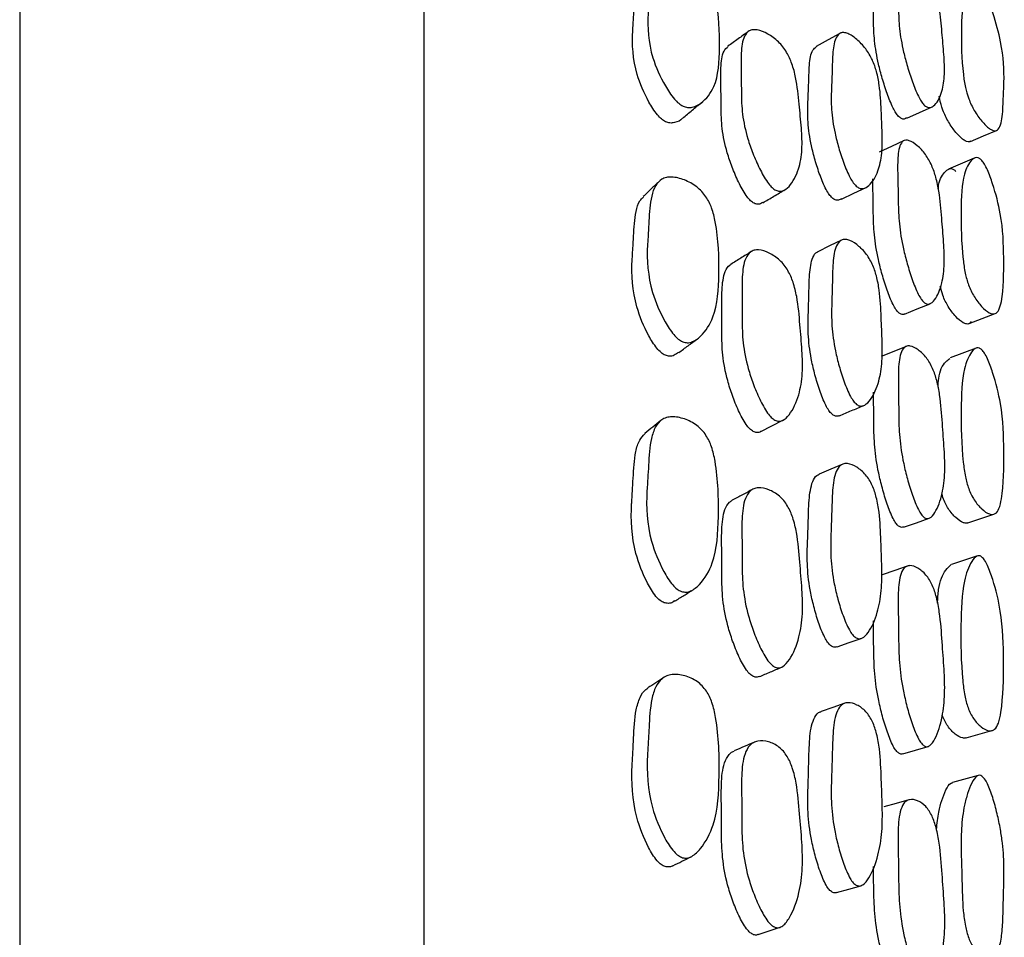
# Model space of a CAD drawing. Units: millimetres. Extents: x 5 to 589, y 5 to 417.
# Drawn here: x 413 to 423, y 245 to 254 of the extents above; entities that cross this region are included whole.
import ezdxf

# ---------------------------------------------------------------- set-up
doc = ezdxf.new("R2010")
doc.units = ezdxf.units.MM
doc.header["$LTSCALE"] = 2

msp = doc.modelspace()

# ---------------------------------------------------------------- linework, layer by layer
at = {"color": 7, "linetype": 'Continuous', "lineweight": 25}
for p, q in [((412.8933, 265.7806), (412.8933, 205.7806)), ((416.8933, 265.7806), (416.8933, 205.7806)), ((422.3417, 252.511), (422.086, 252.4018)), ((422.3607, 250.6328), (422.1048, 250.5358)), ((422.2799, 248.9013), (422.5368, 248.9877)), ((422.3728, 248.5755), (422.1169, 248.4918)), ((422.261, 246.774), (422.5178, 246.8464)), ((422.3824, 246.4033), (422.1264, 246.3338))]:
    msp.add_line(p, q, dxfattribs=at)
at = {"color": 7, "linetype": 'Continuous', "lineweight": 25, "flags": 128}
for points in [[(421.0121, 253.7473), (420.8955, 253.6829), (420.7789, 253.6185)], [(421.6741, 252.9064), (421.8002, 252.9636), (421.9264, 253.0208)], [(422.3056, 252.6762), (422.4341, 252.7317), (422.5627, 252.7872)], [(421.6472, 252.686), (421.5237, 252.6291), (421.4002, 252.5722)], [(421.0293, 252.1064), (421.1502, 252.1643), (421.271, 252.2222)], [(421.0271, 251.7004), (420.9104, 251.6433), (420.7936, 251.5863)], [(421.6529, 250.9696), (421.7787, 251.0204), (421.9046, 251.0712)], [(422.2923, 250.8742), (422.4208, 250.9238), (422.5493, 250.9734)], [(421.6688, 250.6496), (421.5451, 250.5996), (421.4214, 250.5496)], [(420.2285, 249.807), (420.3381, 249.8627), (420.4477, 249.9183)], [(421.0406, 249.4835), (420.9236, 249.4344), (420.8067, 249.3854)], [(421.6433, 248.8606), (421.769, 248.9044), (421.8947, 248.9483)], [(421.6793, 248.4749), (421.5555, 248.4322), (421.4318, 248.3894)], [(420.9839, 247.675), (421.104, 247.7174), (421.2241, 247.7598)], [(421.0606, 247.1173), (420.9434, 247.0767), (420.8262, 247.0361)], [(421.6342, 246.617), (421.7598, 246.6533), (421.8854, 246.6897)], [(421.6946, 246.1608), (421.5707, 246.1259), (421.4469, 246.0909)], [(420.9793, 245.2433), (421.0992, 245.2771), (421.2191, 245.3108)], [(420.2034, 244.8281), (420.3119, 244.864), (420.4204, 244.9)]]:
    msp.add_lwpolyline(points, dxfattribs=at)
at = {"color": 7, "linetype": 'Continuous', "lineweight": 25}
for points, knots in [([(419.4592, 253.0274), (419.4448, 253.0359), (419.4139, 253.0542), (419.3493, 253.1214), (419.2517, 253.2738), (419.1199, 253.5702), (419.1054, 253.8067), (419.1139, 253.9425), (419.114, 253.9439), (419.1142, 253.9473), (419.1149, 253.9578), (419.1173, 253.9919), (419.1226, 254.0612), (419.1309, 254.2009), (419.139, 254.3537), (419.1866, 254.4771), (419.2416, 254.5276), (419.3007, 254.5428), (419.3753, 254.5405), (419.4798, 254.5066), (419.5824, 254.4448), (419.6524, 254.3788), (419.7065, 254.3096), (419.7558, 254.2086), (419.8156, 253.9605), (419.8275, 253.6228), (419.8067, 253.2452), (419.6724, 253.0743), (419.5723, 253.0168), (419.5076, 253.0098), (419.4745, 253.0219), (419.4592, 253.0274)], [0, 0, 0, 0, 0.011235, 0.024162, 0.058283, 0.128663, 0.246417, 0.246481, 0.24649, 0.247605, 0.249501, 0.255635, 0.277271, 0.310153, 0.37775, 0.41053, 0.43759, 0.452213, 0.467317, 0.500323, 0.532824, 0.547367, 0.561666, 0.588547, 0.621793, 0.753288, 0.871198, 0.942248, 0.974274, 0.988144, 1, 1, 1, 1]), ([(421.8444, 253.0402), (421.8353, 253.0511), (421.8155, 253.0749), (421.7731, 253.1533), (421.7263, 253.2719), (421.6794, 253.4191), (421.6313, 253.5994), (421.5976, 253.7972), (421.5915, 253.9847), (421.5904, 254.1649), (421.5835, 254.3442), (421.5963, 254.4794), (421.6347, 254.5274), (421.6697, 254.53), (421.7152, 254.513), (421.7813, 254.4603), (421.8488, 254.3818), (421.8964, 254.3058), (421.9344, 254.2291), (421.9709, 254.1232), (422.0064, 253.9554), (422.0217, 253.7651), (422.0424, 253.5424), (422.0529, 253.3349), (422.026, 253.1602), (421.973, 253.0511), (421.9142, 253.0095), (421.8785, 253.0149), (421.8586, 253.0268), (421.849, 253.0358), (421.8444, 253.0402)], [0, 0, 0, 0, 0.010686, 0.023223, 0.057155, 0.093353, 0.127981, 0.188732, 0.247239, 0.29701, 0.357814, 0.411937, 0.438938, 0.453377, 0.468175, 0.500241, 0.531728, 0.545871, 0.559899, 0.586711, 0.620184, 0.689282, 0.752877, 0.810919, 0.872174, 0.943576, 0.975238, 0.988653, 0.994563, 1, 1, 1, 1]), ([(419.2869, 252.8732), (419.2733, 252.8814), (419.2439, 252.899), (419.1827, 252.9648), (419.0906, 253.1143), (418.9668, 253.4061), (418.9536, 253.6384), (418.9616, 253.7731), (418.9617, 253.7744), (418.9619, 253.7779), (418.9626, 253.7883), (418.9648, 253.822), (418.9698, 253.8908), (418.977, 254.03), (418.9886, 254.1771), (419.0193, 254.2906), (419.0503, 254.3164), (419.0569, 254.3219)], [0, 0, 0, 0, 0.0257758, 0.0557213, 0.1358767, 0.3031927, 0.5856427, 0.5857947, 0.5858165, 0.5884929, 0.5930422, 0.6077598, 0.6596702, 0.7385702, 0.90071, 0.9790167, 1, 1, 1, 1]), ([(421.5938, 252.9254), (421.5849, 252.9362), (421.5653, 252.9596), (421.5235, 253.0374), (421.4774, 253.1547), (421.4312, 253.3005), (421.3839, 253.4791), (421.3509, 253.675), (421.3443, 253.862), (421.3454, 254.0381), (421.3331, 254.1849), (421.345, 254.2505), (421.3476, 254.2645)], [0, 0, 0, 0, 0.0283808, 0.061718, 0.1521176, 0.2486862, 0.3411404, 0.503499, 0.6599432, 0.7930332, 0.9556276, 1, 1, 1, 1]), ([(422.4201, 254.1806), (422.4292, 254.1677), (422.4492, 254.1393), (422.488, 254.0583), (422.548, 253.8942), (422.6285, 253.5922), (422.6403, 253.3698), (422.6347, 253.225), (422.6322, 253.1618), (422.6277, 253.0409), (422.6221, 252.9038), (422.5928, 252.8084), (422.5598, 252.7805), (422.5244, 252.7854), (422.4799, 252.8109), (422.4173, 252.8734), (422.3547, 252.96), (422.3121, 253.04), (422.2792, 253.1186), (422.2499, 253.2241), (422.2162, 253.4649), (422.2118, 253.7686), (422.2227, 254.0894), (422.2987, 254.2022), (422.3553, 254.225), (422.3934, 254.2095), (422.4117, 254.1897), (422.4201, 254.1806)], [0, 0, 0, 0, 0.011349, 0.024978, 0.057037, 0.127704, 0.24668, 0.256823, 0.275451, 0.310947, 0.378991, 0.41178, 0.438847, 0.453156, 0.468003, 0.499922, 0.53127, 0.545385, 0.559433, 0.586249, 0.619915, 0.752921, 0.872045, 0.943622, 0.977065, 0.989408, 1, 1, 1, 1]), ([(420.1058, 253.7654), (420.0723, 253.7412), (420.0052, 253.6928), (419.938, 253.6445), (419.9045, 253.6203)], [0, 0, 0, 0, 0.5000019, 1, 1, 1, 1]), ([(420.3688, 252.1992), (420.3568, 252.2081), (420.3308, 252.2275), (420.275, 252.2989), (420.2128, 252.4131), (420.1501, 252.5587), (420.0861, 252.7402), (420.042, 252.9468), (420.036, 253.1519), (420.037, 253.351), (420.0299, 253.5474), (420.0494, 253.7027), (420.1026, 253.7698), (420.1501, 253.7851), (420.2113, 253.7823), (420.299, 253.7471), (420.387, 253.6832), (420.4485, 253.615), (420.4973, 253.5428), (420.5438, 253.4374), (420.5886, 253.2624), (420.6074, 253.0553), (420.6323, 252.8153), (420.6433, 252.5894), (420.6066, 252.3888), (420.5372, 252.2512), (420.4601, 252.189), (420.4086, 252.1808), (420.3813, 252.1934), (420.3688, 252.1992)], [0, 0, 0, 0, 0.010954, 0.023698, 0.057787, 0.093974, 0.128543, 0.189055, 0.247321, 0.296863, 0.357384, 0.411225, 0.438219, 0.452754, 0.467752, 0.500365, 0.532414, 0.546779, 0.560981, 0.587902, 0.621295, 0.689945, 0.753186, 0.810955, 0.871951, 0.943119, 0.974867, 0.988459, 1, 1, 1, 1]), ([(421.174, 252.2356), (421.1639, 252.2463), (421.1419, 252.2693), (421.0962, 252.3469), (421.0474, 252.4655), (420.9998, 252.6134), (420.9527, 252.7952), (420.9239, 252.9964), (420.9274, 253.1889), (420.9364, 253.3749), (420.9385, 253.5595), (420.9618, 253.7004), (421.0103, 253.7525), (421.0518, 253.7576), (421.1045, 253.7431), (421.179, 253.6934), (421.2532, 253.617), (421.3041, 253.5417), (421.344, 253.4652), (421.3805, 253.3583), (421.4126, 253.1873), (421.4203, 252.9917), (421.4323, 252.7636), (421.4328, 252.551), (421.3919, 252.3704), (421.3247, 252.2541), (421.2539, 252.2095), (421.2082, 252.2111), (421.1847, 252.2279), (421.174, 252.2356)], [0, 0, 0, 0, 0.010786, 0.023398, 0.057377, 0.093549, 0.128114, 0.188732, 0.247147, 0.296647, 0.357559, 0.411571, 0.438578, 0.453061, 0.467958, 0.500239, 0.531922, 0.546145, 0.560241, 0.587097, 0.620533, 0.689416, 0.752834, 0.810769, 0.871992, 0.943407, 0.975129, 0.988617, 1, 1, 1, 1]), ([(420.1546, 252.0699), (420.143, 252.0786), (420.1179, 252.0975), (420.064, 252.1676), (420.0044, 252.2796), (419.9444, 252.4227), (419.8831, 252.6017), (419.8409, 252.8055), (419.8354, 253.0084), (419.8358, 253.2065), (419.8308, 253.3987), (419.8442, 253.5563), (419.8912, 253.6039), (419.9057, 253.6185)], [0, 0, 0, 0, 0.024555, 0.053277, 0.130761, 0.213508, 0.292819, 0.43218, 0.566638, 0.680978, 0.820653, 0.944779, 1, 1, 1, 1]), ([(420.9356, 252.1192), (420.9258, 252.1296), (420.9043, 252.1523), (420.8596, 252.2289), (420.812, 252.3459), (420.7657, 252.4919), (420.7199, 252.6717), (420.6918, 252.8709), (420.6953, 253.0619), (420.7037, 253.2473), (420.7072, 253.4279), (420.7252, 253.5717), (420.7675, 253.6059), (420.7802, 253.6161)], [0, 0, 0, 0, 0.024488, 0.053219, 0.130996, 0.214053, 0.293549, 0.433213, 0.567892, 0.682016, 0.822447, 0.94686, 1, 1, 1, 1]), ([(422.3037, 252.6802), (422.3006, 252.6773), (422.2914, 252.6688), (422.267, 252.6753), (422.2235, 252.6993), (422.1609, 252.7621), (422.0988, 252.8479), (422.0565, 252.9274), (422.0243, 253.0051), (422.0034, 253.0745), (421.9971, 253.1167), (421.9958, 253.1256)], [0, 0, 0, 0, 0.0455407, 0.133955, 0.2256842, 0.4228115, 0.6162545, 0.7033302, 0.7900002, 0.955507, 1, 1, 1, 1]), ([(419.4559, 252.908), (419.4873, 252.9341), (419.5502, 252.9861), (419.613, 253.0381), (419.6444, 253.0641)], [0, 0, 0, 0, 0.500015, 1, 1, 1, 1]), ([(421.6718, 252.9111), (421.6649, 252.9058), (421.6515, 252.8955), (421.6274, 252.9007), (421.6079, 252.9121), (421.5984, 252.9211), (421.5938, 252.9254)], [0, 0, 0, 0, 0.36594, 0.709751, 0.86097, 1, 1, 1, 1]), ([(419.4555, 252.908), (419.4553, 252.9077), (419.4372, 252.8831), (419.3933, 252.8662), (419.333, 252.8566), (419.3014, 252.868), (419.2869, 252.8732)], [0, 0, 0, 0, 0.007321, 0.562312, 0.799372, 1, 1, 1, 1]), ([(421.8433, 251.0863), (421.8342, 251.0962), (421.8144, 251.1178), (421.7719, 251.1945), (421.725, 251.3143), (421.6779, 251.4657), (421.6296, 251.6534), (421.5956, 251.864), (421.5891, 252.0698), (421.5876, 252.269), (421.5802, 252.4663), (421.5927, 252.6195), (421.6309, 252.6818), (421.6659, 252.6929), (421.7114, 252.6846), (421.7776, 252.6417), (421.8451, 252.5704), (421.8928, 252.4973), (421.931, 252.4212), (421.9677, 252.3123), (422.0035, 252.1344), (422.0192, 251.9269), (422.0404, 251.6853), (422.0511, 251.4587), (422.0245, 251.2598), (421.9717, 251.1275), (421.9131, 251.0684), (421.8774, 251.0662), (421.8575, 251.0747), (421.8479, 251.0825), (421.8433, 251.0863)], [0, 0, 0, 0, 0.010683, 0.023218, 0.057148, 0.093349, 0.127982, 0.188735, 0.247233, 0.297033, 0.357817, 0.411941, 0.438931, 0.453362, 0.468159, 0.500224, 0.531716, 0.545867, 0.559904, 0.58673, 0.620205, 0.689282, 0.752861, 0.810903, 0.872172, 0.943587, 0.975246, 0.988657, 0.994565, 1, 1, 1, 1]), ([(422.4174, 252.4896), (422.4264, 252.4777), (422.4464, 252.4513), (422.485, 252.3711), (422.5447, 252.2041), (422.6266, 251.8868), (422.6363, 251.5073), (422.6336, 251.1819), (422.5913, 251.0105), (422.5582, 250.9718), (422.5227, 250.9686), (422.4783, 250.9858), (422.4157, 251.0392), (422.3531, 251.1191), (422.3105, 251.1968), (422.2776, 251.2754), (422.2481, 251.3846), (422.2138, 251.6419), (422.2085, 251.9776), (422.2208, 252.3349), (422.2964, 252.481), (422.3528, 252.5219), (422.3907, 252.5147), (422.4089, 252.4976), (422.4174, 252.4896)], [0, 0, 0, 0, 0.011325, 0.024945, 0.057014, 0.127713, 0.246694, 0.378932, 0.411701, 0.438768, 0.453084, 0.46795, 0.499883, 0.53124, 0.54537, 0.559444, 0.586311, 0.619998, 0.752818, 0.872023, 0.943709, 0.977124, 0.989441, 1, 1, 1, 1]), ([(421.9866, 252.2083), (421.9875, 252.2209), (421.9937, 252.3081), (422.0426, 252.3696), (422.0969, 252.4127), (422.1346, 252.4055), (422.1527, 252.3885), (422.161, 252.3806)], [0, 0, 0, 0, 0.086942, 0.598417, 0.8368, 0.924663, 1, 1, 1, 1]), ([(419.2186, 252.2787), (419.1929, 252.2541), (419.1417, 252.205), (419.0903, 252.1559), (419.0646, 252.1313)], [0, 0, 0, 0, 0.500005, 1, 1, 1, 1]), ([(419.4574, 250.6942), (419.442, 250.7027), (419.4097, 250.7205), (419.3463, 250.7879), (419.2489, 250.9418), (419.1168, 251.2497), (419.0997, 251.5104), (419.1093, 251.6709), (419.1117, 251.7093), (419.1166, 251.7838), (419.1247, 251.9345), (419.1329, 252.101), (419.1804, 252.2394), (419.2351, 252.2998), (419.2939, 252.3225), (419.3682, 252.328), (419.4724, 252.3025), (419.5752, 252.247), (419.6458, 252.1834), (419.7003, 252.1144), (419.7503, 252.0101), (419.811, 251.7469), (419.8215, 251.3819), (419.7968, 250.9741), (419.6666, 250.7713), (419.5688, 250.6963), (419.5053, 250.6807), (419.4725, 250.6899), (419.4574, 250.6942)], [0, 0, 0, 0, 0.012029, 0.025221, 0.05811, 0.128728, 0.246623, 0.250431, 0.256822, 0.277347, 0.310151, 0.377643, 0.410455, 0.437597, 0.452265, 0.467372, 0.500388, 0.532919, 0.54749, 0.561788, 0.58867, 0.621899, 0.753308, 0.871236, 0.942483, 0.974476, 0.98823, 1, 1, 1, 1]), ([(421.5928, 250.9844), (421.5838, 250.9942), (421.5643, 251.0156), (421.5224, 251.0915), (421.4762, 251.2102), (421.4298, 251.3601), (421.3823, 251.5462), (421.3488, 251.7551), (421.3428, 251.959), (421.3403, 252.1407), (421.3389, 252.2522), (421.3383, 252.3059)], [0, 0, 0, 0, 0.030961, 0.067334, 0.165979, 0.271371, 0.372278, 0.549459, 0.720161, 0.865488, 1, 1, 1, 1]), ([(420.2479, 252.0703), (420.2849, 252.092), (420.3589, 252.1353), (420.433, 252.1786), (420.47, 252.2003)], [0, 0, 0, 0, 0.499995, 1, 1, 1, 1]), ([(419.2852, 250.5607), (419.2707, 250.5689), (419.24, 250.5861), (419.1799, 250.6522), (419.088, 250.8035), (418.9639, 251.1071), (418.9483, 251.3633), (418.9573, 251.5224), (418.9595, 251.5605), (418.9642, 251.6343), (418.9715, 251.7842), (418.9817, 251.9462), (419.0175, 252.0788), (419.0551, 252.1151), (419.0678, 252.1274)], [0, 0, 0, 0, 0.027089, 0.057107, 0.132937, 0.297672, 0.575198, 0.584166, 0.599215, 0.647549, 0.724802, 0.883688, 0.960621, 1, 1, 1, 1]), ([(420.2455, 252.0744), (420.2394, 252.069), (420.2247, 252.0561), (420.1976, 252.0546), (420.1726, 252.0603), (420.1604, 252.0668), (420.1546, 252.0699)], [0, 0, 0, 0, 0.283607, 0.671536, 0.842477, 1, 1, 1, 1]), ([(421.027, 252.1112), (421.0182, 252.1048), (421.0016, 252.0928), (420.9733, 252.0963), (420.9512, 252.1066), (420.9407, 252.1151), (420.9356, 252.1192)], [0, 0, 0, 0, 0.38138, 0.716696, 0.864213, 1, 1, 1, 1]), ([(421.1775, 250.0753), (421.1674, 250.0849), (421.1456, 250.1057), (421.1001, 250.1815), (421.0514, 250.3011), (421.0039, 250.4529), (420.9568, 250.6417), (420.9276, 250.8548), (420.9304, 251.0647), (420.9387, 251.2688), (420.94, 251.4709), (420.9623, 251.6295), (421.01, 251.696), (421.0512, 251.7096), (421.1036, 251.7038), (421.1779, 251.6635), (421.2519, 251.5943), (421.3029, 251.522), (421.3428, 251.4462), (421.3795, 251.3367), (421.4118, 251.1564), (421.4198, 250.9448), (421.4319, 250.6992), (421.4329, 250.4685), (421.393, 250.264), (421.3267, 250.1256), (421.2569, 250.0615), (421.2158, 250.0569), (421.1933, 250.0644), (421.1826, 250.0717), (421.1775, 250.0753)], [0, 0, 0, 0, 0.010738, 0.023319, 0.057317, 0.093541, 0.128138, 0.188753, 0.247115, 0.296739, 0.357596, 0.411691, 0.438669, 0.45312, 0.46796, 0.500197, 0.531907, 0.546154, 0.560265, 0.587133, 0.620549, 0.689404, 0.752818, 0.810731, 0.871926, 0.943383, 0.975134, 0.988606, 0.994538, 1, 1, 1, 1]), ([(420.1343, 251.5873), (420.1006, 251.5662), (420.0332, 251.5239), (419.9658, 251.4815), (419.9321, 251.4604)], [0, 0, 0, 0, 0.500001, 1, 1, 1, 1]), ([(420.3687, 249.9187), (420.3568, 249.9269), (420.3309, 249.9446), (420.2755, 250.0146), (420.2142, 250.13), (420.1527, 250.2794), (420.0902, 250.4675), (420.0478, 250.6848), (420.0437, 250.9049), (420.0464, 251.1197), (420.0409, 251.3311), (420.0618, 251.5014), (420.1156, 251.5802), (420.1634, 251.6024), (420.2248, 251.6066), (420.3125, 251.5792), (420.4004, 251.5211), (420.4615, 251.4551), (420.5097, 251.3833), (420.5555, 251.2753), (420.5988, 251.092), (420.6157, 250.8709), (420.6385, 250.6156), (420.6474, 250.3741), (420.6087, 250.1536), (420.538, 249.9963), (420.4602, 249.9193), (420.4086, 249.904), (420.3813, 249.9141), (420.3687, 249.9187)], [0, 0, 0, 0, 0.010914, 0.023629, 0.057707, 0.093924, 0.128528, 0.189062, 0.247297, 0.296836, 0.357327, 0.411198, 0.438201, 0.452741, 0.467739, 0.500353, 0.532381, 0.546727, 0.560921, 0.58784, 0.621264, 0.689942, 0.753121, 0.810853, 0.871908, 0.94319, 0.974937, 0.988501, 1, 1, 1, 1]), ([(420.9391, 249.974), (420.9293, 249.9835), (420.9079, 250.004), (420.8634, 250.0788), (420.816, 250.1969), (420.7697, 250.347), (420.7238, 250.5338), (420.6955, 250.7448), (420.6982, 250.9533), (420.7064, 251.1558), (420.707, 251.3577), (420.7305, 251.5112), (420.769, 251.5771), (420.7913, 251.584), (420.7941, 251.5849)], [0, 0, 0, 0, 0.023948, 0.052104, 0.12855, 0.210256, 0.288419, 0.425604, 0.557783, 0.670171, 0.807998, 0.930406, 0.991188, 1, 1, 1, 1]), ([(420.1546, 249.8073), (420.143, 249.8152), (420.118, 249.8324), (420.0646, 249.9014), (420.0058, 250.0148), (419.9469, 250.1618), (419.887, 250.3474), (419.8466, 250.562), (419.8426, 250.7802), (419.8453, 250.993), (419.8394, 251.2037), (419.8614, 251.3688), (419.9038, 251.4455), (419.9293, 251.4574), (419.9326, 251.4589)], [0, 0, 0, 0, 0.024089, 0.052311, 0.1286, 0.210159, 0.288344, 0.425621, 0.557929, 0.67049, 0.807935, 0.930196, 0.99102, 1, 1, 1, 1]), ([(422.3105, 250.8934), (422.3049, 250.8857), (422.2934, 250.87), (422.2656, 250.8699), (422.2218, 250.8862), (422.1594, 250.9396), (422.0972, 251.019), (422.0552, 251.0961), (422.0257, 251.165), (422.0135, 251.2141), (422.0063, 251.2431)], [0, 0, 0, 0, 0.087943, 0.180634, 0.276882, 0.483532, 0.686294, 0.777634, 0.868619, 1, 1, 1, 1]), ([(421.6521, 250.9711), (421.6509, 250.97), (421.6428, 250.9628), (421.6263, 250.9651), (421.6069, 250.9729), (421.5974, 250.9806), (421.5928, 250.9844)], [0, 0, 0, 0, 0.089678, 0.583312, 0.800408, 1, 1, 1, 1]), ([(419.417, 250.588), (419.4479, 250.6106), (419.5095, 250.6557), (419.5712, 250.7008), (419.6021, 250.7233)], [0, 0, 0, 0, 0.499993, 1, 1, 1, 1]), ([(419.4143, 250.5923), (419.4007, 250.5805), (419.3768, 250.5596), (419.3306, 250.5483), (419.2995, 250.5568), (419.2852, 250.5607)], [0, 0, 0, 0, 0.412881, 0.730808, 1, 1, 1, 1]), ([(421.8444, 248.9585), (421.8352, 248.9675), (421.8154, 248.987), (421.7731, 249.0613), (421.7265, 249.181), (421.6799, 249.3347), (421.6323, 249.5274), (421.5993, 249.7476), (421.5941, 249.9676), (421.5938, 250.182), (421.5878, 250.3935), (421.6015, 250.5614), (421.6403, 250.6358), (421.6755, 250.6544), (421.7211, 250.6542), (421.7873, 250.6206), (421.8547, 250.5568), (421.9021, 250.4871), (421.94, 250.4124), (421.9763, 250.3019), (422.0112, 250.1166), (422.0258, 249.8955), (422.0456, 249.6391), (422.0552, 249.3971), (422.0275, 249.1781), (421.9738, 249.0262), (421.9145, 248.9522), (421.8786, 248.9433), (421.8586, 248.9488), (421.849, 248.9554), (421.8444, 248.9585)], [0, 0, 0, 0, 0.01071, 0.023262, 0.057189, 0.093364, 0.127968, 0.188702, 0.247232, 0.296943, 0.357829, 0.411937, 0.43894, 0.453382, 0.468182, 0.500248, 0.531733, 0.545878, 0.559902, 0.586702, 0.620159, 0.689253, 0.752883, 0.810942, 0.872181, 0.943544, 0.975204, 0.988632, 0.994551, 1, 1, 1, 1]), ([(422.4174, 250.6161), (422.4264, 250.6052), (422.4464, 250.5812), (422.4853, 250.5025), (422.5454, 250.3338), (422.6279, 250.0058), (422.6375, 249.5939), (422.6345, 249.24), (422.5923, 249.0442), (422.5593, 248.9946), (422.524, 248.9827), (422.4796, 248.991), (422.4169, 249.0344), (422.3543, 249.1068), (422.3116, 249.1813), (422.2787, 249.259), (422.2492, 249.3708), (422.2151, 249.6421), (422.2102, 250.0052), (422.2208, 250.3998), (422.2963, 250.5777), (422.3527, 250.6359), (422.3906, 250.6372), (422.4089, 250.6228), (422.4174, 250.6161)], [0, 0, 0, 0, 0.011345, 0.024975, 0.057038, 0.127708, 0.246692, 0.378959, 0.411755, 0.438835, 0.453148, 0.467994, 0.499914, 0.53127, 0.545391, 0.559441, 0.58626, 0.619929, 0.75289, 0.872039, 0.943651, 0.97708, 0.989416, 1, 1, 1, 1]), ([(421.9837, 250.2472), (421.9852, 250.2757), (421.9911, 250.3875), (422.0363, 250.483), (422.0878, 250.5199), (422.102, 250.5301)], [0, 0, 0, 0, 0.198471, 0.779731, 1, 1, 1, 1]), ([(421.5939, 248.8707), (421.5849, 248.8795), (421.5653, 248.8988), (421.5236, 248.9724), (421.4777, 249.0911), (421.4318, 249.2433), (421.3849, 249.4344), (421.3524, 249.6529), (421.3477, 249.8711), (421.3465, 250.0498), (421.346, 250.1535), (421.3457, 250.1948)], [0, 0, 0, 0, 0.032279, 0.070156, 0.172729, 0.282253, 0.387102, 0.571304, 0.748915, 0.899771, 1, 1, 1, 1]), ([(421.0068, 249.9632), (421.0469, 249.98), (421.1272, 250.0136), (421.2076, 250.0472), (421.2478, 250.064)], [0, 0, 0, 0, 0.5, 1, 1, 1, 1]), ([(419.2379, 249.9139), (419.2121, 249.8928), (419.1605, 249.8508), (419.1087, 249.8087), (419.0828, 249.7876)], [0, 0, 0, 0, 0.50001, 1, 1, 1, 1]), ([(419.4433, 248.2236), (419.429, 248.2308), (419.3981, 248.2461), (419.3338, 248.3118), (419.237, 248.47), (419.107, 248.7893), (419.0931, 249.06), (419.1026, 249.2232), (419.1034, 249.2367), (419.1061, 249.2779), (419.1117, 249.3579), (419.121, 249.5198), (419.1304, 249.6986), (419.1793, 249.8501), (419.2348, 249.9184), (419.2942, 249.9466), (419.369, 249.9574), (419.4737, 249.9373), (419.5764, 249.8856), (419.6465, 249.8231), (419.7005, 249.7538), (419.7495, 249.6468), (419.8078, 249.3711), (419.8161, 248.9829), (419.7921, 248.5439), (419.6569, 248.3193), (419.5565, 248.2332), (419.4917, 248.2126), (419.4585, 248.2202), (419.4433, 248.2236)], [0, 0, 0, 0, 0.011179, 0.024067, 0.058195, 0.128674, 0.246458, 0.246488, 0.250186, 0.256543, 0.277231, 0.310084, 0.377707, 0.410535, 0.437624, 0.452254, 0.467337, 0.500331, 0.53286, 0.547428, 0.561731, 0.5886, 0.621809, 0.753259, 0.871154, 0.942285, 0.974344, 0.988194, 1, 1, 1, 1]), ([(421.006, 249.9647), (421.0046, 249.9635), (420.9951, 249.9555), (420.9764, 249.9568), (420.9546, 249.9633), (420.9441, 249.9706), (420.9391, 249.974)], [0, 0, 0, 0, 0.088814, 0.583314, 0.800406, 1, 1, 1, 1]), ([(420.2281, 249.8078), (420.2274, 249.8071), (420.2177, 249.7981), (420.1974, 249.7964), (420.1726, 249.7991), (420.1604, 249.8047), (420.1546, 249.8073)], [0, 0, 0, 0, 0.044296, 0.562176, 0.790077, 1, 1, 1, 1]), ([(419.2719, 248.1119), (419.2584, 248.1188), (419.229, 248.1336), (419.1681, 248.1983), (419.0768, 248.3542), (418.9548, 248.6694), (418.9421, 248.9355), (418.951, 249.0974), (418.9518, 249.1108), (418.9544, 249.1516), (418.9596, 249.2309), (418.9681, 249.3917), (418.9785, 249.5667), (419.02, 249.7187), (419.0647, 249.7659), (419.0838, 249.7861)], [0, 0, 0, 0, 0.024719, 0.053506, 0.130817, 0.292377, 0.564735, 0.564805, 0.573359, 0.588062, 0.635911, 0.711901, 0.868258, 0.943841, 1, 1, 1, 1]), ([(421.1661, 247.7678), (421.156, 247.7766), (421.134, 247.7956), (421.0883, 247.8692), (421.0395, 247.989), (420.9921, 248.1433), (420.9455, 248.3373), (420.9175, 248.5602), (420.9223, 248.7842), (420.9323, 249.0033), (420.9353, 249.219), (420.9597, 249.3914), (421.0089, 249.469), (421.0507, 249.4895), (421.1036, 249.4914), (421.1781, 249.4606), (421.2523, 249.3988), (421.3032, 249.3299), (421.3428, 249.2552), (421.379, 249.1438), (421.4104, 248.9558), (421.4174, 248.7302), (421.4284, 248.4694), (421.4276, 248.2235), (421.3855, 248.0001), (421.3176, 247.8416), (421.2463, 247.7654), (421.2004, 247.7514), (421.1769, 247.7627), (421.1661, 247.7678)], [0, 0, 0, 0, 0.010808, 0.02344, 0.057441, 0.093592, 0.128099, 0.188683, 0.247151, 0.29658, 0.35751, 0.411439, 0.438477, 0.452995, 0.467943, 0.500266, 0.5319, 0.546079, 0.560146, 0.586986, 0.620469, 0.689433, 0.75281, 0.810711, 0.871985, 0.943444, 0.975135, 0.988612, 1, 1, 1, 1]), ([(420.928, 247.6827), (420.9181, 247.6913), (420.8966, 247.71), (420.8519, 247.7828), (420.8044, 247.9012), (420.7582, 248.0538), (420.7128, 248.2459), (420.6857, 248.4668), (420.6903, 248.6892), (420.7001, 248.9066), (420.7028, 249.1214), (420.7273, 249.2907), (420.7717, 249.3686), (420.7995, 249.3806), (420.8072, 249.3839)], [0, 0, 0, 0, 0.023765, 0.051637, 0.127019, 0.207419, 0.284291, 0.419494, 0.550063, 0.660443, 0.796503, 0.916816, 0.976867, 1, 1, 1, 1]), ([(420.1502, 249.2349), (420.1163, 249.2169), (420.0487, 249.1808), (419.981, 249.1448), (419.9471, 249.1268)], [0, 0, 0, 0, 0.500001, 1, 1, 1, 1]), ([(420.3721, 247.4728), (420.3601, 247.4799), (420.3343, 247.4953), (420.2788, 247.5625), (420.2172, 247.6773), (420.1553, 247.8284), (420.0923, 248.0207), (420.0489, 248.2469), (420.0435, 248.4812), (420.045, 248.7108), (420.0385, 248.9361), (420.0585, 249.121), (420.1119, 249.2122), (420.1595, 249.242), (420.2207, 249.2544), (420.3084, 249.2366), (420.3964, 249.1864), (420.4576, 249.1243), (420.5061, 249.0542), (420.5522, 248.9452), (420.5962, 248.7552), (420.6142, 248.5213), (420.6382, 248.2519), (420.6482, 247.9956), (420.6106, 247.755), (420.5407, 247.5779), (420.4633, 247.4855), (420.4119, 247.4624), (420.3846, 247.4695), (420.3721, 247.4728)], [0, 0, 0, 0, 0.010912, 0.023627, 0.057709, 0.09393, 0.128537, 0.189075, 0.247303, 0.296825, 0.357336, 0.411202, 0.438198, 0.452732, 0.467732, 0.500344, 0.532377, 0.546727, 0.560927, 0.587853, 0.621277, 0.689944, 0.753136, 0.810877, 0.871923, 0.943193, 0.974938, 0.988502, 1, 1, 1, 1]), ([(420.1578, 247.3806), (420.1463, 247.3875), (420.1213, 247.4025), (420.0678, 247.4688), (420.0087, 247.5818), (419.9495, 247.7306), (419.889, 247.9206), (419.8476, 248.1442), (419.8425, 248.3762), (419.844, 248.6039), (419.8375, 248.8278), (419.8573, 249.0092), (419.9054, 249.1011), (419.9378, 249.12), (419.9475, 249.1257)], [0, 0, 0, 0, 0.023676, 0.051417, 0.126413, 0.206587, 0.283441, 0.418384, 0.548425, 0.659038, 0.794195, 0.914379, 0.97416, 1, 1, 1, 1]), ([(422.28, 248.9033), (422.2757, 248.9015), (422.2624, 248.896), (422.2226, 248.9057), (422.1609, 248.9474), (422.0982, 249.0197), (422.0565, 249.0937), (422.0332, 249.145), (422.0249, 249.1779), (422.0217, 249.1904)], [0, 0, 0, 0, 0.058744, 0.180599, 0.442487, 0.699534, 0.81526, 0.930415, 1, 1, 1, 1]), ([(421.6429, 248.8621), (421.636, 248.8597), (421.6252, 248.856), (421.6079, 248.8611), (421.5984, 248.8676), (421.5939, 248.8707)], [0, 0, 0, 0, 0.473403, 0.747688, 1, 1, 1, 1]), ([(422.4187, 248.5639), (422.4278, 248.554), (422.4477, 248.5323), (422.4863, 248.4558), (422.5457, 248.2872), (422.6267, 247.953), (422.6343, 247.5152), (422.6294, 247.1381), (422.5862, 246.922), (422.5528, 246.8629), (422.5173, 246.8436), (422.4728, 246.844), (422.41, 246.8783), (422.3475, 246.9434), (422.305, 247.0145), (422.2723, 247.0907), (422.2433, 247.2037), (422.2105, 247.4852), (422.2076, 247.8702), (422.2201, 248.2935), (422.2969, 248.4986), (422.3539, 248.5721), (422.392, 248.5811), (422.4103, 248.5694), (422.4187, 248.5639)], [0, 0, 0, 0, 0.011337, 0.02496, 0.057018, 0.127714, 0.246689, 0.378993, 0.411803, 0.438871, 0.453171, 0.468001, 0.499911, 0.531289, 0.545427, 0.559487, 0.586308, 0.619959, 0.752895, 0.872038, 0.94364, 0.977082, 0.989419, 1, 1, 1, 1]), ([(421.8456, 246.6954), (421.8365, 246.7032), (421.8168, 246.7201), (421.7744, 246.7909), (421.7276, 246.9093), (421.6807, 247.064), (421.6327, 247.2602), (421.5992, 247.4886), (421.5933, 247.7226), (421.5922, 247.9518), (421.5853, 248.1772), (421.5982, 248.3599), (421.6367, 248.4477), (421.6717, 248.4747), (421.7172, 248.4835), (421.7834, 248.4608), (421.8509, 248.4061), (421.8984, 248.341), (421.9365, 248.2685), (421.9729, 248.1574), (422.0083, 247.9658), (422.0236, 247.7318), (422.0442, 247.4618), (422.0544, 247.2055), (422.0274, 246.9664), (421.9743, 246.7935), (421.9155, 246.7027), (421.8798, 246.686), (421.8599, 246.6879), (421.8503, 246.693), (421.8456, 246.6954)], [0, 0, 0, 0, 0.010686, 0.023225, 0.057163, 0.093363, 0.127983, 0.188725, 0.247235, 0.297009, 0.357818, 0.411934, 0.438931, 0.45337, 0.468171, 0.500239, 0.53172, 0.545858, 0.559884, 0.586696, 0.620181, 0.689287, 0.75287, 0.810904, 0.87217, 0.943589, 0.975248, 0.988658, 0.994565, 1, 1, 1, 1]), ([(421.9791, 248.107), (421.9813, 248.1542), (421.9877, 248.2921), (422.0394, 248.4215), (422.0951, 248.4737), (422.1128, 248.4903)], [0, 0, 0, 0, 0.262447, 0.765216, 1, 1, 1, 1]), ([(419.3759, 248.1272), (419.4064, 248.1462), (419.4676, 248.1842), (419.5289, 248.2223), (419.5596, 248.2413)], [0, 0, 0, 0, 0.499991, 1, 1, 1, 1]), ([(419.374, 248.1303), (419.3691, 248.1259), (419.353, 248.1115), (419.3175, 248.1022), (419.2862, 248.1088), (419.2719, 248.1119)], [0, 0, 0, 0, 0.194197, 0.631232, 1, 1, 1, 1]), ([(421.5952, 246.6226), (421.5862, 246.6302), (421.5666, 246.6469), (421.5248, 246.7171), (421.4788, 246.8345), (421.4326, 246.9879), (421.3854, 247.1824), (421.3524, 247.4091), (421.3469, 247.6412), (421.3452, 247.8144), (421.3444, 247.9077), (421.3442, 247.9343)], [0, 0, 0, 0, 0.033545, 0.072953, 0.179819, 0.293967, 0.403217, 0.595087, 0.780009, 0.937328, 1, 1, 1, 1]), ([(420.9835, 247.6764), (420.9756, 247.6737), (420.9631, 247.6694), (420.9436, 247.6737), (420.933, 247.6798), (420.928, 247.6827)], [0, 0, 0, 0, 0.47438, 0.747935, 1, 1, 1, 1]), ([(420.2156, 247.3812), (420.2519, 247.3965), (420.3245, 247.4272), (420.3972, 247.4579), (420.4335, 247.4733)], [0, 0, 0, 0, 0.5, 1, 1, 1, 1]), ([(419.4551, 245.5882), (419.4408, 245.5943), (419.41, 245.6075), (419.3456, 245.6706), (419.248, 245.8287), (419.1161, 246.154), (419.0993, 246.4385), (419.1077, 246.6061), (419.1079, 246.6101), (419.1086, 246.622), (419.1109, 246.6612), (419.116, 246.7467), (419.1257, 246.9201), (419.1345, 247.1139), (419.1829, 247.2781), (419.2379, 247.355), (419.2969, 247.3899), (419.3714, 247.4078), (419.4759, 247.3959), (419.5787, 247.3507), (419.6493, 247.2917), (419.704, 247.224), (419.754, 247.1159), (419.8145, 246.8308), (419.8233, 246.4223), (419.7995, 245.9591), (419.6666, 245.7093), (419.5674, 245.609), (419.5032, 245.5812), (419.4702, 245.586), (419.4551, 245.5882)], [0, 0, 0, 0, 0.0111518, 0.0240094, 0.058077, 0.1287335, 0.2465653, 0.2466278, 0.2466367, 0.2494237, 0.254967, 0.2743196, 0.3098553, 0.3777554, 0.4106342, 0.4377436, 0.4523686, 0.467413, 0.5003678, 0.5329443, 0.5476005, 0.5619668, 0.5888618, 0.6219865, 0.7533045, 0.8712276, 0.9423361, 0.9743825, 0.9882186, 1, 1, 1, 1]), ([(419.2682, 247.372), (419.2422, 247.3548), (419.19, 247.3204), (419.1378, 247.286), (419.1116, 247.2687)], [0, 0, 0, 0, 0.500003, 1, 1, 1, 1]), ([(420.2149, 247.3831), (420.2079, 247.3796), (420.1958, 247.3737), (420.1757, 247.3744), (420.1636, 247.3786), (420.1578, 247.3806)], [0, 0, 0, 0, 0.41884, 0.721376, 1, 1, 1, 1]), ([(419.2831, 245.5001), (419.2695, 245.5061), (419.2403, 245.5189), (419.1792, 245.5812), (419.0871, 245.7373), (418.9633, 246.0588), (418.948, 246.3386), (418.9558, 246.5046), (418.956, 246.5086), (418.9567, 246.5204), (418.9588, 246.5593), (418.9637, 246.6441), (418.9729, 246.8158), (418.9805, 247.0085), (419.027, 247.1695), (419.0711, 247.2426), (419.1053, 247.2628), (419.1123, 247.2669)], [0, 0, 0, 0, 0.024141, 0.05225, 0.127777, 0.286293, 0.55301, 0.553151, 0.553171, 0.559482, 0.572034, 0.615854, 0.69632, 0.850021, 0.92414, 0.984579, 1, 1, 1, 1]), ([(421.1739, 245.3154), (421.1637, 245.323), (421.1418, 245.3394), (421.0961, 245.4096), (421.0472, 245.528), (420.9995, 245.6833), (420.9525, 245.8806), (420.9238, 246.1115), (420.9277, 246.349), (420.9369, 246.5823), (420.9392, 246.8114), (420.9628, 246.9982), (421.0114, 247.0886), (421.0531, 247.1172), (421.1058, 247.1277), (421.1803, 247.107), (421.2546, 247.0537), (421.3056, 246.9891), (421.3454, 246.9168), (421.3819, 246.8049), (421.4138, 246.611), (421.4214, 246.3733), (421.4332, 246.0994), (421.4333, 245.8394), (421.3921, 245.5963), (421.3248, 245.418), (421.2539, 245.3259), (421.2082, 245.3037), (421.1846, 245.3117), (421.1739, 245.3154)], [0, 0, 0, 0, 0.010795, 0.023415, 0.057402, 0.093569, 0.128114, 0.188721, 0.247157, 0.296649, 0.357552, 0.411537, 0.438554, 0.453049, 0.467961, 0.500255, 0.531921, 0.546128, 0.560213, 0.587059, 0.620512, 0.689429, 0.752834, 0.810755, 0.871994, 0.943423, 0.975134, 0.988616, 1, 1, 1, 1]), ([(420.9356, 245.2477), (420.9257, 245.2551), (420.9042, 245.2713), (420.8595, 245.3408), (420.8119, 245.458), (420.7655, 245.6116), (420.7197, 245.8071), (420.6918, 246.036), (420.6956, 246.2717), (420.7045, 246.5034), (420.707, 246.7304), (420.7294, 246.9172), (420.7774, 247.0053), (420.8088, 247.0314), (420.8237, 247.0343), (420.8264, 247.0349)], [0, 0, 0, 0, 0.023355, 0.050752, 0.124886, 0.204022, 0.279734, 0.4128, 0.541191, 0.649929, 0.783734, 0.902237, 0.961279, 0.992796, 1, 1, 1, 1]), ([(422.2612, 246.7744), (422.2608, 246.7742), (422.2512, 246.7689), (422.2154, 246.7739), (422.1543, 246.8049), (422.0912, 246.8702), (422.0503, 246.9412), (422.0311, 246.9793), (422.0255, 247.0002), (422.0254, 247.0005)], [0, 0, 0, 0, 0.005446, 0.144048, 0.442148, 0.735037, 0.866971, 0.998182, 1, 1, 1, 1]), ([(420.168, 246.7331), (420.134, 246.7184), (420.0662, 246.6892), (419.9982, 246.6599), (419.9643, 246.6453)], [0, 0, 0, 0, 0.500001, 1, 1, 1, 1]), ([(420.373, 244.8986), (420.361, 244.9045), (420.335, 244.9172), (420.279, 244.9804), (420.2166, 245.0928), (420.1538, 245.2433), (420.0897, 245.4374), (420.0457, 245.6699), (420.0404, 245.9154), (420.0418, 246.157), (420.0351, 246.3933), (420.0547, 246.5902), (420.1078, 246.6926), (420.1552, 246.7298), (420.2163, 246.7505), (420.3038, 246.7428), (420.3919, 246.7015), (420.4533, 246.6442), (420.5022, 246.5769), (420.5488, 246.4682), (420.5936, 246.2739), (420.6125, 246.0298), (420.6371, 245.7496), (420.6476, 245.4818), (420.6106, 245.2245), (420.5413, 245.0298), (420.4642, 244.9234), (420.4129, 244.8927), (420.3855, 244.8967), (420.373, 244.8986)], [0, 0, 0, 0, 0.010975, 0.023732, 0.057818, 0.093993, 0.128548, 0.189047, 0.247346, 0.296973, 0.357423, 0.411259, 0.438254, 0.452791, 0.46778, 0.500382, 0.532423, 0.546786, 0.560987, 0.587909, 0.621303, 0.689967, 0.753209, 0.810972, 0.871967, 0.943109, 0.974849, 0.988447, 1, 1, 1, 1]), ([(420.1587, 244.8266), (420.1471, 244.8323), (420.122, 244.8448), (420.068, 244.9072), (420.0082, 245.018), (419.948, 245.1665), (419.8865, 245.3584), (419.8446, 245.5883), (419.8395, 245.8314), (419.8408, 246.0712), (419.8346, 246.3051), (419.8528, 246.5011), (419.9042, 246.6018), (419.9409, 246.6356), (419.9597, 246.6419), (419.9647, 246.6436)], [0, 0, 0, 0, 0.023402, 0.050749, 0.124435, 0.203106, 0.278508, 0.411034, 0.538995, 0.647935, 0.780632, 0.898686, 0.957443, 0.988785, 1, 1, 1, 1]), ([(421.6336, 246.619), (421.6301, 246.6172), (421.6226, 246.6132), (421.6091, 246.6153), (421.5997, 246.6202), (421.5952, 246.6226)], [0, 0, 0, 0, 0.315437, 0.672064, 1, 1, 1, 1]), ([(422.4186, 246.3965), (422.4276, 246.3879), (422.4476, 246.369), (422.4862, 246.2961), (422.5286, 246.179), (422.5697, 246.0263), (422.6015, 245.8752), (422.6224, 245.7328), (422.6333, 245.6047), (422.6368, 245.4777), (422.6357, 245.3418), (422.6305, 245.1853), (422.6276, 245.0116), (422.6182, 244.8409), (422.5957, 244.7035), (422.5594, 244.6278), (422.5239, 244.6005), (422.4795, 244.5918), (422.4169, 244.6149), (422.3544, 244.6704), (422.3118, 244.7364), (422.2789, 244.8099), (422.2496, 244.9228), (422.2254, 245.1175), (422.222, 245.3554), (422.2123, 245.6286), (422.2109, 245.8864), (422.2367, 246.0818), (422.2755, 246.2271), (422.3141, 246.3289), (422.354, 246.3915), (422.3919, 246.4091), (422.4102, 246.4005), (422.4186, 246.3965)], [0, 0, 0, 0, 0.011315, 0.024921, 0.056939, 0.09308, 0.127649, 0.157803, 0.188502, 0.215126, 0.247104, 0.286225, 0.329341, 0.371881, 0.41187, 0.438909, 0.45321, 0.468061, 0.499947, 0.531251, 0.545357, 0.559404, 0.58622, 0.619843, 0.688933, 0.752504, 0.810626, 0.872094, 0.907509, 0.943795, 0.977148, 0.989449, 1, 1, 1, 1]), ([(421.9685, 245.8675), (421.9745, 245.9269), (421.9851, 246.0316), (422.0204, 246.1589), (422.0591, 246.2576), (422.094, 246.3225), (422.1211, 246.3301), (422.1254, 246.3313)], [0, 0, 0, 0, 0.294347, 0.519093, 0.749349, 0.960978, 1, 1, 1, 1]), ([(421.8487, 244.3134), (421.8395, 244.3198), (421.8197, 244.3338), (421.7772, 244.4), (421.7301, 244.5154), (421.6827, 244.6688), (421.6341, 244.8658), (421.5999, 245.0996), (421.5933, 245.3446), (421.5915, 245.5858), (421.584, 245.822), (421.5963, 246.0173), (421.6345, 246.1169), (421.6694, 246.1519), (421.7148, 246.1697), (421.7809, 246.1582), (421.8484, 246.1133), (421.896, 246.0538), (421.9342, 245.9846), (421.9711, 245.8744), (422.0072, 245.679), (422.0233, 245.4351), (422.0448, 245.1546), (422.0559, 244.8869), (422.0296, 244.6307), (421.977, 244.4396), (421.9185, 244.3338), (421.8828, 244.3098), (421.8629, 244.3081), (421.8533, 244.3117), (421.8487, 244.3134)], [0, 0, 0, 0, 0.010714, 0.02327, 0.057194, 0.093366, 0.127968, 0.188702, 0.247236, 0.296998, 0.357841, 0.411936, 0.438928, 0.453364, 0.468168, 0.500234, 0.531718, 0.545865, 0.559897, 0.586714, 0.62018, 0.689264, 0.752879, 0.810938, 0.872194, 0.943558, 0.975207, 0.988631, 0.99455, 1, 1, 1, 1]), ([(419.359, 245.5091), (419.3889, 245.5239), (419.4488, 245.5535), (419.5088, 245.5831), (419.5388, 245.598)], [0, 0, 0, 0, 0.499998, 1, 1, 1, 1]), ([(419.3586, 245.5106), (419.3478, 245.5051), (419.3251, 245.4935), (419.2976, 245.4978), (419.2831, 245.5001)], [0, 0, 0, 0, 0.4741564, 1, 1, 1, 1]), ([(421.5981, 244.2564), (421.5891, 244.2628), (421.5696, 244.2766), (421.5276, 244.3423), (421.4812, 244.4567), (421.4346, 244.6088), (421.3868, 244.8043), (421.353, 245.0363), (421.3469, 245.2794), (421.3451, 245.4328), (421.3442, 245.5032)], [0, 0, 0, 0, 0.035895, 0.078007, 0.192003, 0.313719, 0.430247, 0.634976, 0.832404, 1, 1, 1, 1]), ([(420.9786, 245.2454), (420.9747, 245.2434), (420.9661, 245.2392), (420.9511, 245.2409), (420.9406, 245.2455), (420.9356, 245.2477)], [0, 0, 0, 0, 0.309217, 0.668832, 1, 1, 1, 1]), ([(420.2027, 244.8297), (420.1999, 244.828), (420.1871, 244.8204), (420.1711, 244.8239), (420.1587, 244.8266)], [0, 0, 0, 0, 0.224568, 1, 1, 1, 1])]:
    msp.add_open_spline(points, degree=3, knots=knots, dxfattribs=at)

doc.saveas('drawing.dxf')
